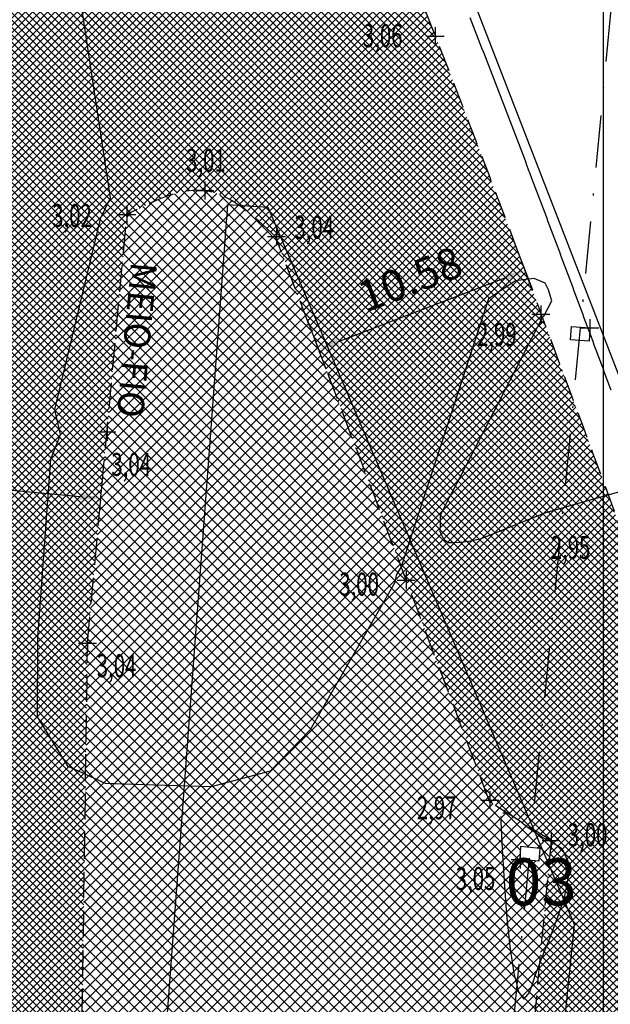
# Model space of a CAD drawing. Extents: x 176625 to 177699, y 1675422 to 1676217.
# Drawn here: x 176972 to 177000, y 1675602 to 1675649 of the extents above; entities that cross this region are included whole.
import ezdxf
from ezdxf.enums import TextEntityAlignment as Align

# ---------------------------------------------------------------- set-up
doc = ezdxf.new("R2010")
doc.units = 0
doc.header["$LTSCALE"] = 5
doc.header["$MEASUREMENT"] = 0
doc.header["$PDMODE"] = 1
doc.linetypes.add('DASHDOT', pattern=[1, 0.5, -0.25, 0, -0.25])
doc.linetypes.add('HIDDEN', pattern=[0.375, 0.25, -0.125])
doc.layers.get('0').update_dxf_attribs({"color": 4, "linetype": 'CONTINUOUS'})
doc.layers.get('DEFPOINTS').update_dxf_attribs({"linetype": 'CONTINUOUS'})
for name, color, linetype in [('TOP-ALINHAMENTO_PROJETADO', 1, 'CONTINUOUS'), ('TOP-CADASTROS', 7, 'CONTINUOUS'), ('TOP-COTAS', 8, 'CONTINUOUS'), ('TOP-CURVAS_1M', 31, 'CONTINUOUS'), ('TOP-HACHURA_GRAMA', 71, 'CONTINUOUS'), ('TOP-HACHURA_PISTAS', 254, 'CONTINUOUS'), ('TOP-MALHA', 8, 'CONTINUOUS'), ('TOP-MEIO_FIO', 7, 'HIDDEN'), ('TOP-PC_COTAS', 170, 'CONTINUOUS'), ('TOP-PC_PONTOS', 1, 'CONTINUOUS')]:
    doc.layers.add(name, color=color, linetype=linetype)
doc.styles.add('GEOSIS', font='ROMANS.SHX', dxfattribs={"width": 0.65, "height": 0.2})
doc.styles.add('SANSSERIFITALIC', font='sansso__.ttf', dxfattribs={"height": 1.5})
doc.dimstyles.new('COTAS_-_750', dxfattribs={"dimscale": 1000, "dimtxt": 0.0002, "dimasz": 0.001, "dimexe": 0.001, "dimexo": 0.00025, "dimgap": 0.0015, "dimtad": 1, "dimzin": 0, "dimdsep": 46, "dimtxsty": 'SANSSERIFITALIC', "dimcen": 0.0025, "dimdle": 0.001, "dimclrd": 8, "dimclre": 8, "dimclrt": 7, "dimadec": 0, "dimazin": 0, "dimtfac": 1, "dimtdec": 4, "dimtix": 1, "dimtofl": 0, "dimtmove": 0, "dimatfit": 0, "dimfxl": 0, "dimtolj": 1, "dimtzin": 0, "dimarcsym": 0})
pattern_1 = [(315, (-1498800, 1852800), (0.176776695298, 0.176776695298), []), (45, (-1498800, 1852800), (-0.176776695298, 0.176776695298), [])]

# ---------------------------------------------------------------- blocks, each defined once
blk = doc.blocks.new('*D50')
at = {"color": 8, "linetype": 'ByBlock', "lineweight": -2}
for p, q in [((176995.72, 1675638.295), (176996.624, 1675635.929)), ((176995.333, 1675636.506), (176987.315, 1675633.443)), ((176985.834, 1675634.518), (176986.737, 1675632.152))]:
    blk.add_line(p, q, dxfattribs=at)
at = {"color": 8, "linetype": 'ByBlock'}
for points in [[(176996.267, 1675636.863), (176995.273, 1675636.662), (176995.392, 1675636.35)], [(176986.381, 1675633.087), (176987.255, 1675633.599), (176987.374, 1675633.288)]]:
    blk.add_solid(points, dxfattribs=at)
at = {"layer": 'DEFPOINTS', "color": 8, "linetype": 'ByBlock'}
for p in [(176995.631, 1675638.528), (176985.745, 1675634.752)]:
    blk.add_point(p, dxfattribs=at)
at = {"color": 7, "linetype": 'ByBlock', "insert": (176990.761, 1675636.448), "char_height": 1.5, "attachment_point": 5, "rotation": 20.9057, "style": 'SANSSERIFITALIC'}
blk.add_mtext('\\A1;10.58', dxfattribs=at)
blk = doc.blocks.new('*D26')
at = {"color": 8, "linetype": 'ByBlock', "lineweight": -2}
for p, q in [((176959.674, 1675627.371), (176959.773, 1675628.446)), ((176960.678, 1675627.359), (176974.969, 1675626.046)), ((176975.957, 1675625.874), (176976.056, 1675626.95))]:
    blk.add_line(p, q, dxfattribs=at)
at = {"color": 8, "linetype": 'ByBlock'}
for points in [[(176959.682, 1675627.451), (176960.662, 1675627.193), (176960.693, 1675627.525)], [(176975.965, 1675625.954), (176974.954, 1675625.88), (176974.984, 1675626.212)]]:
    blk.add_solid(points, dxfattribs=at)
at = {"layer": 'DEFPOINTS', "color": 8, "linetype": 'ByBlock'}
for p in [(176959.652, 1675627.122), (176975.935, 1675625.625)]:
    blk.add_point(p, dxfattribs=at)
at = {"color": 7, "linetype": 'ByBlock', "insert": (176967.968, 1675628.273), "char_height": 1.5, "attachment_point": 5, "rotation": 354.7489, "style": 'SANSSERIFITALIC'}
blk.add_mtext('\\A1;16.35', dxfattribs=at)

msp = doc.modelspace()

# ---------------------------------------------------------------- hatches: boundary and pattern name
at = {"layer": 'TOP-HACHURA_GRAMA'}
h = msp.add_hatch(dxfattribs=at)
h.set_pattern_fill('ANSI37', color=256, scale=3, angle=270, style=0)
h.set_pattern_definition([(315, (-1498800, 1852800), (0.26516504283, 0.26516504283), []), (45, (-1498800, 1852800), (-0.26516504283, 0.26516504283), [])])
h.paths.add_polyline_path([(176994.181, 1675575), (176994.957, 1675582.859), (176995.803, 1675591.565), (176996.635, 1675600.273), (176996.745, 1675601.435), (176996.854, 1675602.598), (176996.963, 1675603.761), (176997.073, 1675604.923), (176997.182, 1675606.086), (176997.29, 1675607.249), (176997.399, 1675608.412), (176997.508, 1675609.574), (176994.578, 1675611.42), (176994.079, 1675612.747), (176993.581, 1675614.074), (176993.082, 1675615.402), (176992.583, 1675616.729), (176992.083, 1675618.056), (176991.583, 1675619.382), (176991.082, 1675620.709), (176990.581, 1675622.035), (176989.802, 1675624.092), (176989.022, 1675626.149), (176988.24, 1675628.205), (176987.457, 1675630.261), (176986.674, 1675632.317), (176985.889, 1675634.372), (176985.105, 1675636.427), (176984.32, 1675638.482), (176983.912, 1675638.864), (176983.503, 1675639.235), (176983.091, 1675639.586), (176982.675, 1675639.907), (176982.253, 1675640.187), (176981.824, 1675640.417), (176981.386, 1675640.587), (176980.939, 1675640.685), (176980.497, 1675640.707), (176980.045, 1675640.662), (176979.585, 1675640.561), (176979.118, 1675640.413), (176978.647, 1675640.227), (176978.171, 1675640.013), (176977.693, 1675639.78), (176977.213, 1675639.537), (176975.329, 1675619.032), (176974.919, 1675589.962), (176973.518, 1675575)])
h.paths.add_polyline_path([(176996.966, 1675609.221), (176996.926, 1675608.583), (176996.03, 1675608.663), (176996.071, 1675609.301)], flags=16)
at = {"layer": 'TOP-HACHURA_PISTAS'}
h = msp.add_hatch(dxfattribs=at)
h.set_pattern_fill('ANSI37', color=256, scale=2, angle=270, style=0)
h.set_pattern_definition(pattern_1)
h.paths.add_polyline_path([(176979.245, 1675640.453), (176979.245, 1675650), (176953.582, 1675650), (176952.459, 1675638.045), (176959.235, 1675637.351, -0.394766), (176960.439, 1675635.862), (176958.011, 1675608.909), (176960.137, 1675608.909), (176960.717, 1675614.441, -0.414214), (176961.051, 1675614.712), (176962.567, 1675614.553, -0.414214), (176962.839, 1675614.219), (176962.282, 1675608.909), (176975.186, 1675608.909), (176975.329, 1675619.032), (176977.213, 1675639.537), (176977.693, 1675639.78), (176978.171, 1675640.013), (176978.647, 1675640.227), (176979.118, 1675640.413)])
h = msp.add_hatch(dxfattribs=at)
h.set_pattern_fill('ANSI37', color=256, scale=2, angle=270, style=0)
h.set_pattern_definition(pattern_1)
h.paths.add_polyline_path([(177010.821, 1675618.015), (177010.823, 1675618.009), (177010.827, 1675618.002), (177010.831, 1675617.995), (177010.836, 1675617.987), (177010.841, 1675617.98), (177010.846, 1675617.973), (177010.851, 1675617.967), (177010.856, 1675617.962), (177010.86, 1675617.959), (177010.863, 1675617.956), (177010.866, 1675617.955), (177010.868, 1675617.956), (177010.869, 1675617.958), (177010.869, 1675617.96), (177010.869, 1675617.964), (177010.868, 1675617.97), (177010.865, 1675617.976), (177010.863, 1675617.983), (177010.859, 1675617.991), (177010.855, 1675617.998), (177010.851, 1675618.006), (177010.847, 1675618.013), (177010.842, 1675618.019), (177010.838, 1675618.024), (177010.834, 1675618.027), (177010.83, 1675618.029), (177010.826, 1675618.03), (177010.823, 1675618.03), (177010.821, 1675618.028), (177010.82, 1675618.025), (177010.82, 1675618.021)], flags=0)
h.paths.add_polyline_path([(176994.181, 1675575), (177010.685, 1675575), (177017.987, 1675650), (177003.912, 1675650), (177001.429, 1675624.414, -0.501856), (177000.958, 1675624.194), (177000.467, 1675625.522), (176999.975, 1675626.85), (176999.483, 1675628.179), (176998.991, 1675629.507), (176998.499, 1675630.835), (176998.006, 1675632.163), (176997.513, 1675633.49), (176997.019, 1675634.817), (176996.399, 1675636.478), (176995.777, 1675638.139), (176995.153, 1675639.798), (176994.525, 1675641.457), (176993.894, 1675643.114), (176993.258, 1675644.769), (176992.618, 1675646.423), (176991.971, 1675648.075), (176991.322, 1675649.717), (176991.21, 1675650), (176979.245, 1675650), (176979.245, 1675640.453), (176979.585, 1675640.561), (176980.045, 1675640.662), (176980.497, 1675640.707), (176980.939, 1675640.685), (176981.386, 1675640.587), (176981.824, 1675640.417), (176982.253, 1675640.187), (176982.675, 1675639.907), (176983.091, 1675639.586), (176983.503, 1675639.235), (176983.912, 1675638.864), (176984.32, 1675638.482), (176985.105, 1675636.427), (176985.889, 1675634.372), (176986.674, 1675632.317), (176987.457, 1675630.261), (176988.24, 1675628.205), (176989.022, 1675626.149), (176989.802, 1675624.092), (176990.581, 1675622.035), (176991.082, 1675620.709), (176991.583, 1675619.382), (176992.083, 1675618.056), (176992.583, 1675616.729), (176993.082, 1675615.402), (176993.581, 1675614.074), (176994.079, 1675612.747), (176994.578, 1675611.42), (176997.508, 1675609.574), (176997.399, 1675608.412), (176997.29, 1675607.249), (176997.182, 1675606.086), (176997.073, 1675604.923), (176996.963, 1675603.761), (176996.854, 1675602.598), (176996.745, 1675601.435), (176996.635, 1675600.273), (176995.803, 1675591.565), (176994.957, 1675582.859)])
h.paths.add_polyline_path([(177012.247, 1675620.215), (177012.267, 1675620.213), (177012.349, 1675620.176), (177012.401, 1675620.134), (177012.404, 1675620.1), (177012.369, 1675620.095), (177012.275, 1675620.103), (177012.238, 1675620.109), (177012.069, 1675618.37), (177012.052, 1675618.276), (177012.021, 1675618.157), (177012.003, 1675618.102), (177011.972, 1675617.894), (177011.934, 1675617.692), (177011.907, 1675617.655), (177011.86, 1675617.635), (177011.727, 1675617.633), (177011.245, 1675617.653), (177011.132, 1675617.661), (177011.019, 1675617.676), (177010.544, 1675617.755), (177010.414, 1675617.783), (177010.372, 1675617.813), (177010.353, 1675617.854), (177010.356, 1675618.06), (177010.368, 1675618.27), (177010.362, 1675618.328), (177010.356, 1675618.45), (177010.358, 1675618.546), (177010.546, 1675620.283), (177010.509, 1675620.284), (177010.415, 1675620.296), (177010.382, 1675620.308), (177010.391, 1675620.34), (177010.45, 1675620.371), (177010.539, 1675620.391), (177010.559, 1675620.389), (177010.583, 1675620.586), (177010.603, 1675620.744), (177010.618, 1675620.868), (177010.631, 1675620.965), (177010.641, 1675621.039), (177010.65, 1675621.097), (177010.658, 1675621.143), (177010.666, 1675621.183), (177010.676, 1675621.222), (177010.684, 1675621.252), (177010.669, 1675621.313), (177010.684, 1675621.422), (177010.736, 1675621.614), (177010.766, 1675621.665), (177010.796, 1675621.677), (177011.151, 1675621.727), (177011.206, 1675621.726), (177011.545, 1675621.686), (177011.884, 1675621.656), (177011.939, 1675621.646), (177012.276, 1675621.526), (177012.303, 1675621.507), (177012.322, 1675621.451), (177012.334, 1675621.253), (177012.326, 1675621.143), (177012.3, 1675621.086), (177012.301, 1675621.055), (177012.303, 1675621.015), (177012.303, 1675620.974), (177012.302, 1675620.927), (177012.299, 1675620.869), (177012.293, 1675620.795), (177012.286, 1675620.697), (177012.276, 1675620.572), (177012.263, 1675620.413)], flags=16)
h = msp.add_hatch(dxfattribs=at)
h.set_pattern_fill('ANSI37', color=256, scale=2, angle=270, style=0)
h.set_pattern_definition(pattern_1)
h.paths.add_polyline_path([(176975.186, 1675608.909), (176962.282, 1675608.909), (176961.667, 1675603.041), (176961.653, 1675602.914, -0.414214), (176961.207, 1675602.553), (176959.893, 1675602.69, -0.414214), (176959.531, 1675603.137), (176959.545, 1675603.263), (176959.549, 1675603.307), (176960.137, 1675608.909), (176958.011, 1675608.909), (176956.422, 1675591.265), (176957.619, 1675575.66), (176957.553, 1675575), (176973.518, 1675575), (176974.919, 1675589.962)])

# ---------------------------------------------------------------- linework, layer by layer
at = {"layer": 'TOP-ALINHAMENTO_PROJETADO', "color": 10}
msp.add_lwpolyline([(177050.898, 1675971.586), (177030.667, 1675968.373), (177009.186, 1675969.842), (177012.06, 1675937.339), (177012.06, 1675937.339), (176986.564, 1675680.862), (176986.564, 1675680.862), (176986.564, 1675680.862), (176989.456, 1675660.971), (177003.193, 1675625.529), (177003.193, 1675625.529), (177003.193, 1675625.529), (177029.944, 1675890.98), (177029.944, 1675890.98), (177029.944, 1675890.98), (177040.789, 1675943.058), (177046.934, 1675961.502)], close=True, dxfattribs=at)
at = {"layer": 'TOP-ALINHAMENTO_PROJETADO', "color": 10, "flags": 128}
msp.add_lwpolyline([(176981.421, 1675522.139), (176985.542, 1675522.503), (176990.632, 1675526.504), (176998.632, 1675605.563), (176983.966, 1675639.879), (176982.027, 1675640), (176974.027, 1675532.688), (176975.36, 1675526.989), (176977.542, 1675523.958)], close=True, dxfattribs=at)
at = {"layer": 'TOP-CADASTROS', "color": 8, "linetype": 'DASHDOT'}
msp.add_line((176981.046, 1675448.883), (177015.74, 1675808.379), dxfattribs=at)
at = {"layer": 'TOP-CADASTROS', "flags": 128}
msp.add_lwpolyline([(176993.62, 1675648.961), (176993.701, 1675648.756), (176993.783, 1675648.548), (176993.864, 1675648.341), (176993.945, 1675648.134), (176994.026, 1675647.927), (176994.107, 1675647.72), (176994.188, 1675647.512), (176994.269, 1675647.305), (176994.35, 1675647.098), (176994.431, 1675646.891), (176994.511, 1675646.683), (176994.592, 1675646.476), (176994.672, 1675646.268), (176994.753, 1675646.061), (176994.833, 1675645.853), (176994.913, 1675645.646), (176994.993, 1675645.438), (176995.073, 1675645.231), (176995.153, 1675645.023), (176995.233, 1675644.816), (176995.313, 1675644.608), (176995.392, 1675644.401), (176995.472, 1675644.193), (176995.551, 1675643.986), (176995.631, 1675643.778), (176995.71, 1675643.57), (176995.789, 1675643.363), (176995.869, 1675643.155), (176995.948, 1675642.947), (176996.027, 1675642.74), (176996.106, 1675642.532), (176996.185, 1675642.324), (176996.264, 1675642.117), (176996.342, 1675641.909), (176996.421, 1675641.701), (176996.5, 1675641.494), (176996.578, 1675641.286), (176996.657, 1675641.078), (176996.736, 1675640.87), (176996.814, 1675640.662), (176996.892, 1675640.455), (176996.971, 1675640.247), (176997.049, 1675640.039), (176997.127, 1675639.831), (176997.205, 1675639.624), (176997.284, 1675639.416), (176997.362, 1675639.208), (176997.44, 1675639), (176997.518, 1675638.792), (176997.596, 1675638.584), (176997.674, 1675638.377), (176997.752, 1675638.169), (176997.829, 1675637.961), (176997.907, 1675637.753), (176997.985, 1675637.545), (176998.063, 1675637.337), (176998.14, 1675637.129), (176998.218, 1675636.922), (176998.296, 1675636.714), (176998.373, 1675636.506), (176998.451, 1675636.298), (176998.528, 1675636.09), (176998.606, 1675635.882), (176998.683, 1675635.674), (176998.761, 1675635.467), (176998.823, 1675635.301), (176998.885, 1675635.135), (176998.946, 1675634.969), (176999.008, 1675634.802), (176999.07, 1675634.636), (176999.132, 1675634.47), (176999.194, 1675634.304), (176999.255, 1675634.138), (176999.317, 1675633.972), (176999.379, 1675633.806), (176999.441, 1675633.64), (176999.502, 1675633.474), (176999.564, 1675633.308), (176999.626, 1675633.142), (176999.687, 1675632.976), (176999.749, 1675632.81), (176999.811, 1675632.644), (176999.872, 1675632.478), (176999.934, 1675632.312), (176999.996, 1675632.146), (177000.057, 1675631.98), (177000.119, 1675631.814), (177000.181, 1675631.648), (177000.242, 1675631.481), (177000.304, 1675631.315), (177000.365, 1675631.149)], dxfattribs=at)
at = {"layer": 'TOP-CADASTROS'}
for points in [[(176998.443, 1675633.547), (176998.48, 1675634.181), (176999.371, 1675634.109), (176999.334, 1675633.474)], [(176996.966, 1675609.221), (176996.926, 1675608.583), (176996.03, 1675608.663), (176996.071, 1675609.301)]]:
    msp.add_lwpolyline(points, close=True, dxfattribs=at)
at = {"layer": 'TOP-CURVAS_1M'}
for points in [[(177001.022, 1675626.332), (176999.311, 1675625.846), (176997.239, 1675625.263), (176994.12, 1675623.994), (176993.564, 1675623.897), (176993.2, 1675623.848), (176992.87, 1675623.831), (176992.589, 1675623.831), (176992.39, 1675623.963), (176992.208, 1675624.36), (176992.225, 1675624.79), (176992.215, 1675625.15), (176992.657, 1675626.005), (176992.87, 1675626.419), (176993.138, 1675626.938), (176997.128, 1675634.668), (176997.169, 1675634.677), (176997.54, 1675635.403), (176997.393, 1675635.938), (176997.232, 1675636.252), (176996.697, 1675636.474), (176995.811, 1675636.363), (176994.522, 1675635.496), (176994.522, 1675635.496), (176990.34, 1675622.675), (176990.103, 1675622.273), (176990.032, 1675621.927), (176985.975, 1675614.875), (176984.074, 1675612.906), (176981.25, 1675612.151), (176978.495, 1675612.226), (176976.187, 1675612.3), (176974.401, 1675613.119), (176972.927, 1675615.505), (176972.927, 1675615.505), (176972.943, 1675619.285), (176973.571, 1675627.829), (176974.038, 1675629.007), (176973.763, 1675630.202), (176975.934, 1675639.257), (176975.946, 1675639.348), (176976.423, 1675640.332), (176974.467, 1675653.346)], [(176995.111, 1675610.725), (176995.108, 1675610.699), (176995.106, 1675610.67), (176995.105, 1675610.641), (176995.105, 1675610.609), (176995.105, 1675610.577), (176995.106, 1675610.543), (176995.107, 1675610.509), (176995.108, 1675610.475), (176995.167, 1675609.162), (176995.258, 1675607.628), (176995.383, 1675606.025), (176995.539, 1675604.506), (176995.728, 1675603.224), (176995.949, 1675602.332), (176996.202, 1675601.982), (176996.487, 1675602.327), (176996.516, 1675602.401), (176996.545, 1675602.483), (176996.575, 1675602.57), (176996.605, 1675602.663), (176996.637, 1675602.76), (176996.669, 1675602.861), (176996.703, 1675602.966), (176996.738, 1675603.072), (176997.082, 1675604.002), (176997.475, 1675604.985), (176997.856, 1675605.979), (176998.165, 1675606.938), (176998.341, 1675607.818), (176998.323, 1675608.576), (176998.052, 1675609.167), (176997.467, 1675609.548), (176997.462, 1675609.549), (176997.458, 1675609.551), (176997.454, 1675609.552), (176997.449, 1675609.554), (176997.445, 1675609.555), (176997.44, 1675609.557), (176997.436, 1675609.558), (176997.431, 1675609.56), (176997.098, 1675609.722), (176996.733, 1675609.963), (176996.358, 1675610.242), (176995.996, 1675610.515), (176995.668, 1675610.743), (176995.397, 1675610.881), (176995.204, 1675610.89)]]:
    msp.add_lwpolyline(points, dxfattribs=at)
at = {"layer": 'TOP-MALHA'}
msp.add_line((177000, 1676206.386), (177000, 1675430.826), dxfattribs=at)
at = {"layer": 'TOP-MEIO_FIO'}
for p, q in [((176975.329, 1675619.032), (176977.213, 1675639.537)), ((176974.919, 1675589.962), (176975.329, 1675619.032)), ((176997.508, 1675609.574), (176994.578, 1675611.42))]:
    msp.add_line(p, q, dxfattribs=at)
at = {"layer": 'TOP-MEIO_FIO', "flags": 128}
for points in [[(177197.615, 1676019.483), (177195.786, 1676020.061), (177193.957, 1676020.64), (177192.128, 1676021.22), (177190.3, 1676021.803), (177188.472, 1676022.39), (177186.644, 1676022.98), (177184.817, 1676023.576), (177182.99, 1676024.178), (177180.945, 1676024.858), (177178.898, 1676025.536), (177176.847, 1676026.203), (177174.791, 1676026.847), (177172.728, 1676027.459), (177170.655, 1676028.029), (177168.571, 1676028.545), (177166.472, 1676028.999), (177165.642, 1676029.159), (177164.809, 1676029.308), (177163.975, 1676029.448), (177163.138, 1676029.58), (177162.3, 1676029.705), (177161.46, 1676029.823), (177160.62, 1676029.936), (177159.778, 1676030.045), (177157.639, 1676030.305), (177155.496, 1676030.539), (177153.351, 1676030.739), (177151.203, 1676030.898), (177149.054, 1676031.01), (177146.905, 1676031.067), (177144.758, 1676031.063), (177142.612, 1676030.992), (177141.34, 1676030.915), (177140.069, 1676030.814), (177138.8, 1676030.689), (177137.532, 1676030.543), (177136.266, 1676030.378), (177135.003, 1676030.194), (177133.741, 1676029.994), (177132.482, 1676029.779), (177130.89, 1676029.487), (177129.303, 1676029.175), (177127.72, 1676028.84), (177126.142, 1676028.485), (177124.57, 1676028.108), (177123.003, 1676027.709), (177121.442, 1676027.289), (177119.886, 1676026.846), (177118.396, 1676026.401), (177116.913, 1676025.935), (177115.435, 1676025.448), (177113.965, 1676024.94), (177112.502, 1676024.412), (177111.047, 1676023.862), (177109.601, 1676023.29), (177108.163, 1676022.697), (177106.352, 1676021.914), (177104.556, 1676021.096), (177102.776, 1676020.245), (177101.01, 1676019.363), (177099.26, 1676018.451), (177097.525, 1676017.51), (177095.805, 1676016.541), (177094.101, 1676015.546), (177092.752, 1676014.734), (177091.413, 1676013.905), (177090.085, 1676013.06), (177088.767, 1676012.2), (177087.459, 1676011.323), (177086.162, 1676010.43), (177084.877, 1676009.521), (177083.602, 1676008.596), (177082.438, 1676007.729), (177081.284, 1676006.848), (177080.143, 1676005.952), (177079.014, 1676005.04), (177077.899, 1676004.111), (177076.8, 1676003.165), (177075.716, 1676002.201), (177074.65, 1676001.219), (177073.731, 1676000.343), (177072.825, 1675999.454), (177071.931, 1675998.552), (177071.046, 1675997.641), (177070.171, 1675996.72), (177069.303, 1675995.792), (177068.441, 1675994.858), (177067.585, 1675993.919), (177065.811, 1675991.952), (177064.052, 1675989.972), (177062.307, 1675987.981), (177060.575, 1675985.979), (177058.855, 1675983.968), (177057.145, 1675981.947), (177055.444, 1675979.918), (177053.752, 1675977.882), (177052.339, 1675976.17), (177050.933, 1675974.453), (177049.533, 1675972.73), (177048.142, 1675971), (177046.761, 1675969.262), (177045.39, 1675967.516), (177044.031, 1675965.761), (177042.685, 1675963.995), (177040.831, 1675961.515), (177039.006, 1675959.014), (177037.209, 1675956.491), (177035.443, 1675953.947), (177033.709, 1675951.382), (177032.007, 1675948.794), (177030.339, 1675946.185), (177028.706, 1675943.555), (177027.66, 1675941.827), (177026.63, 1675940.09), (177025.616, 1675938.343), (177024.618, 1675936.587), (177023.636, 1675934.822), (177022.672, 1675933.048), (177021.725, 1675931.264), (177020.795, 1675929.471), (177019.907, 1675927.715), (177019.037, 1675925.951), (177018.185, 1675924.178), (177017.352, 1675922.397), (177016.539, 1675920.606), (177015.746, 1675918.807), (177014.973, 1675916.998), (177014.222, 1675915.181), (177013.76, 1675914.031), (177013.306, 1675912.877), (177012.86, 1675911.721), (177012.422, 1675910.562), (177011.99, 1675909.4), (177011.564, 1675908.236), (177011.144, 1675907.069), (177010.73, 1675905.901), (177010.524, 1675905.313), (177010.319, 1675904.725), (177010.115, 1675904.137), (177009.913, 1675903.548), (177009.712, 1675902.958), (177009.513, 1675902.368), (177009.315, 1675901.778), (177009.119, 1675901.187), (177008.439, 1675899.096), (177007.781, 1675896.998), (177007.144, 1675894.894), (177006.527, 1675892.783), (177005.932, 1675890.666), (177005.358, 1675888.544), (177004.805, 1675886.415), (177004.273, 1675884.281), (177003.517, 1675881.074), (177002.809, 1675877.857), (177002.149, 1675874.629), (177001.535, 1675871.392), (177000.968, 1675868.146), (177000.447, 1675864.893), (176999.972, 1675861.633), (176999.543, 1675858.368), (176999.266, 1675856.059), (176999.008, 1675853.747), (176998.765, 1675851.435), (176998.535, 1675849.12), (176998.312, 1675846.805), (176998.095, 1675844.49), (176997.878, 1675842.174), (176997.659, 1675839.859), (176997.377, 1675836.947), (176997.086, 1675834.036), (176996.789, 1675831.126), (176996.487, 1675828.217), (176996.182, 1675825.307), (176995.875, 1675822.398), (176995.568, 1675819.489), (176995.262, 1675816.58), (176995.024, 1675814.302), (176994.787, 1675812.025), (176994.552, 1675809.747), (176994.318, 1675807.469), (176994.084, 1675805.191), (176993.852, 1675802.913), (176993.62, 1675800.634), (176993.389, 1675798.356), (176993.015, 1675794.665), (176992.641, 1675790.973), (176992.267, 1675787.282), (176991.893, 1675783.591), (176991.519, 1675779.899), (176991.144, 1675776.208), (176990.768, 1675772.517), (176990.391, 1675768.826), (176990.199, 1675766.961), (176990.008, 1675765.096), (176989.816, 1675763.231), (176989.625, 1675761.366), (176989.434, 1675759.502), (176989.243, 1675757.637), (176989.053, 1675755.772), (176988.864, 1675753.907), (176988.672, 1675752.007), (176988.48, 1675750.108), (176988.289, 1675748.208), (176988.098, 1675746.308), (176987.907, 1675744.409), (176987.714, 1675742.509), (176987.521, 1675740.609), (176987.325, 1675738.71), (176987.086, 1675736.406), (176986.846, 1675734.103), (176986.606, 1675731.8), (176986.367, 1675729.497), (176986.131, 1675727.195), (176985.9, 1675724.892), (176985.675, 1675722.589), (176985.457, 1675720.286), (176985.186, 1675717.294), (176984.922, 1675714.302), (176984.657, 1675711.311), (176984.381, 1675708.319), (176984.087, 1675705.328), (176983.767, 1675702.336), (176983.411, 1675699.345), (176983.012, 1675696.354), (176982.821, 1675695.03), (176982.629, 1675693.707), (176982.445, 1675692.384), (176982.277, 1675691.061), (176982.134, 1675689.737), (176982.026, 1675688.413), (176981.961, 1675687.089), (176981.948, 1675685.765), (176981.976, 1675684.774), (176982.035, 1675683.782), (176982.119, 1675682.791), (176982.226, 1675681.8), (176982.35, 1675680.81), (176982.487, 1675679.82), (176982.634, 1675678.832), (176982.787, 1675677.844), (176982.91, 1675677.059), (176983.036, 1675676.275), (176983.165, 1675675.492), (176983.3, 1675674.711), (176983.442, 1675673.932), (176983.593, 1675673.155), (176983.755, 1675672.38), (176983.928, 1675671.608), (176984.12, 1675670.816), (176984.324, 1675670.027), (176984.539, 1675669.24), (176984.763, 1675668.455), (176984.993, 1675667.672), (176985.229, 1675666.89), (176985.468, 1675666.109), (176985.708, 1675665.328), (176985.864, 1675664.821), (176986.021, 1675664.313), (176986.177, 1675663.806), (176986.335, 1675663.299), (176986.494, 1675662.793), (176986.655, 1675662.287), (176986.817, 1675661.782), (176986.982, 1675661.278), (176987.549, 1675659.608), (176988.14, 1675657.947), (176988.753, 1675656.293), (176989.382, 1675654.644), (176990.023, 1675653), (176990.671, 1675651.358), (176991.322, 1675649.717), (176991.971, 1675648.075), (176992.618, 1675646.423), (176993.258, 1675644.769), (176993.894, 1675643.114), (176994.525, 1675641.457), (176995.153, 1675639.798), (176995.777, 1675638.139), (176996.399, 1675636.478), (176997.019, 1675634.817), (176997.513, 1675633.49), (176998.006, 1675632.163), (176998.499, 1675630.835), (176998.991, 1675629.507), (176999.483, 1675628.179), (176999.975, 1675626.85), (177000.467, 1675625.522), (177000.958, 1675624.194)], [(176984.32, 1675638.482), (176983.912, 1675638.864), (176983.503, 1675639.235), (176983.091, 1675639.586), (176982.675, 1675639.907), (176982.253, 1675640.187), (176981.824, 1675640.417), (176981.386, 1675640.587), (176980.939, 1675640.685), (176980.497, 1675640.707), (176980.045, 1675640.662), (176979.585, 1675640.561), (176979.118, 1675640.413), (176978.647, 1675640.227), (176978.171, 1675640.013), (176977.693, 1675639.78), (176977.213, 1675639.537)], [(176994.578, 1675611.42), (176994.079, 1675612.747), (176993.581, 1675614.074), (176993.082, 1675615.402), (176992.583, 1675616.729), (176992.083, 1675618.056), (176991.583, 1675619.382), (176991.082, 1675620.709), (176990.581, 1675622.035), (176989.802, 1675624.092), (176989.022, 1675626.149), (176988.24, 1675628.205), (176987.457, 1675630.261), (176986.674, 1675632.317), (176985.889, 1675634.372), (176985.105, 1675636.427), (176984.32, 1675638.482)], [(176997.508, 1675609.574), (176997.399, 1675608.412), (176997.29, 1675607.249), (176997.182, 1675606.086), (176997.073, 1675604.923), (176996.963, 1675603.761), (176996.854, 1675602.598), (176996.745, 1675601.435), (176996.635, 1675600.273), (176995.803, 1675591.565), (176994.957, 1675582.859), (176994.097, 1675574.155), (176993.227, 1675565.451), (176992.348, 1675556.748), (176991.463, 1675548.046), (176990.573, 1675539.344), (176989.681, 1675530.642)]]:
    msp.add_lwpolyline(points, dxfattribs=at)
at = {"layer": 'TOP-PC_PONTOS'}
for p, q in [((176991.543, 1675648.075), (176992.399, 1675648.075)), ((176991.971, 1675648.503), (176991.971, 1675647.647)), ((176980.939, 1675641.113), (176980.939, 1675640.257)), ((176980.511, 1675640.685), (176981.367, 1675640.685)), ((176977.213, 1675639.965), (176977.213, 1675639.109)), ((176976.785, 1675639.537), (176977.641, 1675639.537)), ((176984.373, 1675638.91), (176984.373, 1675638.054)), ((176983.945, 1675638.482), (176984.801, 1675638.482)), ((176997.019, 1675635.19), (176997.019, 1675634.334)), ((176996.591, 1675634.762), (176997.447, 1675634.762)), ((176999.371, 1675634.537), (176999.371, 1675633.681)), ((176998.943, 1675634.109), (176999.799, 1675634.109)), ((176976.263, 1675629.567), (176976.263, 1675628.711)), ((176975.835, 1675629.139), (176976.691, 1675629.139)), ((176990.581, 1675622.463), (176990.581, 1675621.607)), ((176990.153, 1675622.035), (176991.009, 1675622.035)), ((176975.329, 1675619.46), (176975.329, 1675618.604)), ((176974.901, 1675619.032), (176975.757, 1675619.032)), ((176994.578, 1675611.944), (176994.578, 1675611.088)), ((176994.15, 1675611.516), (176995.006, 1675611.516)), ((176997.508, 1675610.002), (176997.508, 1675609.146)), ((176997.08, 1675609.574), (176997.936, 1675609.574)), ((176996.03, 1675609.091), (176996.03, 1675608.235)), ((176995.602, 1675608.663), (176996.458, 1675608.663))]:
    msp.add_line(p, q, dxfattribs=at)

# ---------------------------------------------------------------- texts
at = {"layer": 'TOP-CURVAS_1M', "style": 'SANSSERIFITALIC'}
msp.add_text('03', height=2.25, dxfattribs=at).set_placement((176995.339, 1675605.777), align=Align.BOTTOM_LEFT)
at = {"layer": 'TOP-MEIO_FIO', "color": 8, "style": 'SANSSERIFITALIC'}
msp.add_text('MEIO-FIO', height=1.25, rotation=264.7548, dxfattribs=at).set_placement((176977.415, 1675637.301))
at = {"layer": 'TOP-PC_COTAS', "style": 'GEOSIS', "width": 0.65}
for s, p in [('3,06', (176988.505, 1675647.204)), ('3,01', (176980.047, 1675641.24)), ('3,02', (176973.638, 1675638.595)), ('3,04', (176985.229, 1675638.037)), ('2,99', (176993.965, 1675632.902)), ('3,04', (176976.471, 1675626.687)), ('2,95', (176997.494, 1675622.712)), ('3,00', (176987.376, 1675620.957)), ('3,04', (176975.772, 1675617.051)), ('2,97', (176991.088, 1675610.253)), ('3,00', (176998.312, 1675608.96)), ('3,05', (176992.948, 1675606.868))]:
    msp.add_text(s, height=1.1, dxfattribs=at).set_placement(p, align=Align.BOTTOM_LEFT)

# ---------------------------------------------------------------- dimensions: what is measured, and where the dimension line sits
at = {"layer": 'TOP-COTAS'}
for p1, p2, distance, picture, middle, turn in [((176995.631, 1675638.528), (176985.745, 1675634.752), 1.783, '*D50', (176990.761, 1675636.448), 200.9057), ((176959.652, 1675627.122), (176975.935, 1675625.625), 0.33, '*D26', (176967.968, 1675628.273), 354.7489)]:
    dim = msp.add_aligned_dim(p1=p1, p2=p2, distance=distance, dimstyle='COTAS_-_750', dxfattribs=at)
    dim.commit()
    dim.dimension.update_dxf_attribs({"geometry": picture, "text_midpoint": middle, "text_rotation": turn})

doc.saveas('drawing.dxf')
